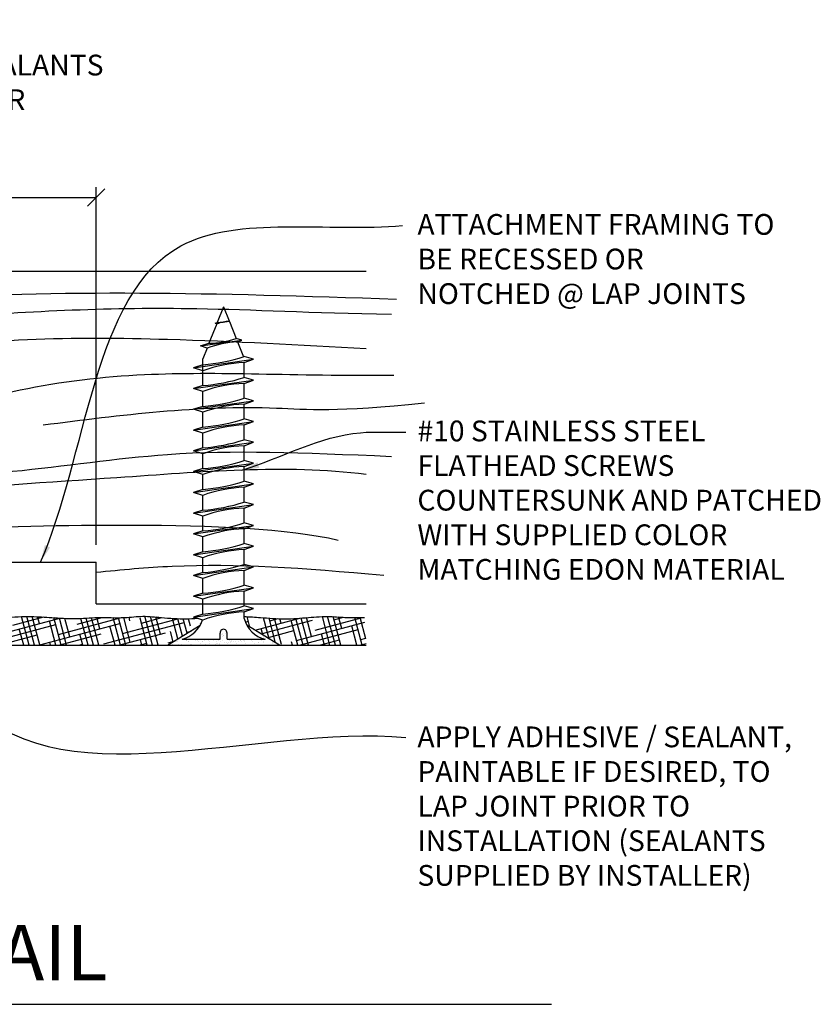
# Model space of a CAD drawing. Extents: x 1 to 127, y 10 to 89.
# Drawn here: x 109 to 123, y 11 to 29 of the extents above; entities that cross this region are included whole.
import ezdxf

# ---------------------------------------------------------------- set-up
doc = ezdxf.new("R2010")
doc.units = 0
doc.header["$MEASUREMENT"] = 0
doc.layers.get('0').update_dxf_attribs({"linetype": 'CONTINUOUS'})
doc.layers.get('DEFPOINTS').update_dxf_attribs({"linetype": 'CONTINUOUS'})
for name, color, linetype in [('CAULK', 3, 'CONTINUOUS'), ('CONNECTION', 1, 'CONTINUOUS'), ('CONNECTIONS', 1, 'CONTINUOUS'), ('DIMS', 8, 'CONTINUOUS'), ('FIBERGLASS', 7, 'CONTINUOUS'), ('FLASHING', 7, 'CONTINUOUS'), ('FRAMING', 4, 'CONTINUOUS'), ('HATCH', 124, 'CONTINUOUS'), ('TEXT', 8, 'CONTINUOUS')]:
    doc.layers.add(name, color=color, linetype=linetype)
doc.styles.add('DIMS', font='stylu.ttf')
doc.styles.add('NOTES', font='stylu.ttf', dxfattribs={"height": 0.375})
doc.styles.add('TITLES', font='swiss.ttf', dxfattribs={"height": 1})
doc.dimstyles.new('7SPOT', dxfattribs={"dimtxt": 0.375, "dimasz": 0.3125, "dimexe": 0.1875, "dimexo": 0.1875, "dimgap": 0.125, "dimtad": 3, "dimdec": 4, "dimzin": 3, "dimtxsty": 'DIMS', "dimblk1": 'OBLIQUE', "dimblk2": 'OBLIQUE', "dimsah": 1, "dimcen": 0.3125, "dimclrd": 256, "dimclre": 256, "dimclrt": 256, "dimazin": 3, "dimtfac": 0.75, "dimtdec": 4, "dimtmove": 0, "dimatfit": 3, "dimtolj": 1, "dimtzin": 0})
doc.dimstyles.new('7SPOT$7', dxfattribs={"dimtxt": 0.375, "dimasz": 0.3125, "dimexe": 0.1875, "dimexo": 0.1875, "dimgap": 0.125, "dimtad": 3, "dimdec": 4, "dimzin": 3, "dimtxsty": 'DIMS', "dimblk1": 'OBLIQUE', "dimblk2": 'OBLIQUE', "dimsah": 1, "dimcen": 0.3125, "dimclrd": 256, "dimclre": 256, "dimclrt": 256, "dimazin": 3, "dimtfac": 0.75, "dimtdec": 4, "dimtmove": 0, "dimatfit": 3, "dimtolj": 1, "dimtzin": 0})

# ---------------------------------------------------------------- blocks, each defined once
blk = doc.blocks.new('_OBLIQUE')
at = {"layer": 'DIMS', "color": 6, "linetype": 'BYBLOCK', "ltscale": 12}
blk.add_line((-0.5, -0.5), (0.5, 0.5), dxfattribs=at)
blk = doc.blocks.new('*D66')
at = {"layer": 'DEFPOINTS', "color": 0, "linetype": 'CONTINUOUS', "ltscale": 4}
for p in [(109.943, 25.733), (99.988, 19.278), (109.943, 19.278)]:
    blk.add_point(p, dxfattribs=at)
at = {"layer": 'DIMS', "linetype": 'CONTINUOUS', "ltscale": 4}
for p, q in [((99.988, 19.465), (99.988, 25.92)), ((109.943, 19.465), (109.943, 25.92)), ((99.988, 25.733), (109.943, 25.733))]:
    blk.add_line(p, q, dxfattribs=at)
at = {"layer": 'DIMS', "linetype": 'CONTINUOUS', "ltscale": 4, "xscale": 0.3125, "yscale": 0.3125, "zscale": 0.3125, "rotation": 180}
blk.add_blockref('_OBLIQUE', (99.988, 25.733), dxfattribs=at)
at = {"layer": 'DIMS', "linetype": 'CONTINUOUS', "ltscale": 4, "xscale": 0.3125, "yscale": 0.3125, "zscale": 0.3125}
blk.add_blockref('_OBLIQUE', (109.943, 25.733), dxfattribs=at)
at = {"layer": 'DIMS', "linetype": 'CONTINUOUS', "ltscale": 4, "insert": (104.965, 26.07), "char_height": 0.375, "attachment_point": 5, "style": 'DIMS'}
blk.add_mtext('\\A1;{2 1/2"}', dxfattribs=at)
blk = doc.blocks.new('*X64')
at = {"color": 0, "linetype": 'CONTINUOUS', "ltscale": 4}
for p, q in [((98.519, 11.569), (98.38, 12.087)), ((103.954, 11.569), (103.815, 12.087)), ((106.089, 11.569), (105.949, 12.091)), ((106.186, 11.569), (106.048, 12.087)), ((97.357, 12.013), (97.524, 12.058)), ((97.357, 11.916), (97.72, 12.014)), ((97.451, 11.569), (97.357, 11.922)), ((97.497, 11.76), (97.415, 12.065)), ((97.431, 11.645), (98.88, 12.033)), ((97.839, 11.569), (97.71, 12.051)), ((97.769, 11.833), (98.649, 12.068)), ((97.936, 11.569), (97.807, 12.051)), ((98.034, 11.569), (97.904, 12.054)), ((98.041, 11.905), (97.999, 12.06)), ((98.107, 12.02), (98.353, 12.086)), ((98.325, 11.569), (98.222, 11.954)), ((98.422, 11.569), (98.284, 12.083)), ((98.59, 11.665), (98.478, 12.084)), ((98.584, 12.051), (98.577, 12.076)), ((98.59, 11.665), (100.039, 12.053)), ((98.907, 11.569), (98.777, 12.054)), ((99.004, 11.569), (98.876, 12.046)), ((98.928, 11.852), (99.783, 12.081)), ((99.101, 11.569), (98.975, 12.042)), ((99.134, 11.81), (99.071, 12.043)), ((99.266, 12.04), (99.366, 12.066)), ((99.489, 11.569), (99.356, 12.066)), ((99.586, 11.569), (99.452, 12.073)), ((99.684, 11.569), (99.547, 12.077)), ((99.677, 11.956), (99.644, 12.08)), ((99.75, 11.684), (101.199, 12.072)), ((99.975, 11.569), (99.858, 12.004)), ((100.072, 11.569), (99.935, 12.081)), ((100.169, 11.569), (100.032, 12.081)), ((100.088, 11.872), (100.725, 12.042)), ((100.227, 11.715), (100.129, 12.081)), ((100.557, 11.569), (100.425, 12.063)), ((100.426, 12.059), (100.436, 12.062)), ((100.654, 11.569), (100.525, 12.052)), ((100.751, 11.569), (100.624, 12.043)), ((100.77, 11.86), (100.721, 12.042)), ((100.909, 11.704), (102.29, 12.074)), ((101.042, 11.569), (100.951, 11.909)), ((101.139, 11.569), (101.006, 12.068)), ((101.236, 11.569), (101.101, 12.073)), ((101.32, 11.619), (101.198, 12.073)), ((101.247, 11.891), (101.975, 12.086)), ((101.314, 12.006), (101.296, 12.071)), ((101.625, 11.569), (101.495, 12.054)), ((101.722, 11.569), (101.589, 12.066)), ((101.819, 11.569), (101.685, 12.069)), ((101.863, 11.765), (101.78, 12.075)), ((101.857, 11.569), (103.18, 11.924)), ((102.207, 11.569), (102.069, 12.086)), ((102.069, 11.723), (103.341, 12.064)), ((102.304, 11.569), (102.167, 12.081)), ((102.401, 11.569), (102.266, 12.075)), ((102.407, 11.911), (102.364, 12.07)), ((102.407, 11.911), (102.966, 12.06)), ((102.692, 11.569), (102.588, 11.959)), ((102.789, 11.569), (102.655, 12.07)), ((102.886, 11.569), (102.752, 12.07)), ((102.957, 11.67), (102.85, 12.067)), ((102.944, 11.569), (104.339, 11.943)), ((102.95, 12.056), (102.949, 12.061)), ((103.275, 11.569), (103.144, 12.055)), ((103.228, 11.743), (104.412, 12.06)), ((103.372, 11.569), (103.241, 12.058)), ((103.469, 11.569), (103.336, 12.064)), ((103.5, 11.815), (103.432, 12.07)), ((103.566, 11.93), (104.121, 12.079)), ((103.857, 11.569), (103.719, 12.085)), ((104.05, 11.574), (103.913, 12.086)), ((104.043, 11.961), (104.01, 12.084)), ((104.05, 11.574), (105.499, 11.963)), ((104.342, 11.569), (104.224, 12.009)), ((104.439, 11.569), (104.306, 12.067)), ((104.388, 11.762), (105.526, 12.067)), ((104.536, 11.569), (104.405, 12.06)), ((104.593, 11.72), (104.503, 12.054)), ((104.726, 11.95), (105.175, 12.07)), ((104.925, 11.569), (104.795, 12.054)), ((105.022, 11.569), (104.89, 12.059)), ((105.119, 11.569), (104.986, 12.065)), ((105.136, 11.866), (105.082, 12.069)), ((105.209, 11.594), (106.658, 11.982)), ((105.41, 11.569), (105.318, 11.914)), ((105.507, 11.569), (105.374, 12.067)), ((105.604, 11.569), (105.471, 12.066)), ((105.547, 11.782), (106.542, 12.048)), ((105.686, 11.625), (105.567, 12.068)), ((105.68, 12.011), (105.663, 12.075)), ((105.992, 11.569), (105.861, 12.06)), ((105.885, 11.969), (106.255, 12.068)), ((106.23, 11.77), (106.147, 12.079)), ((106.544, 11.683), (106.445, 12.053)), ((106.628, 11.734), (106.543, 12.048)), ((106.711, 11.785), (106.641, 12.046)), ((106.773, 11.916), (106.738, 12.047)), ((106.958, 11.95), (106.954, 11.964)), ((97.357, 11.819), (97.382, 11.826)), ((97.511, 11.569), (98.542, 11.846)), ((97.742, 11.569), (97.678, 11.808)), ((98.597, 11.569), (99.701, 11.865)), ((99.392, 11.569), (99.315, 11.859)), ((99.684, 11.569), (100.861, 11.885)), ((100.46, 11.569), (100.408, 11.763)), ((100.771, 11.569), (102.02, 11.904)), ((102.11, 11.569), (102.044, 11.814)), ((102.22, 11.569), (102.842, 11.736)), ((103.306, 11.569), (104.001, 11.756)), ((103.76, 11.569), (103.681, 11.864)), ((104.393, 11.569), (105.161, 11.775)), ((104.828, 11.569), (104.774, 11.769)), ((105.48, 11.569), (106.32, 11.795)), ((106.461, 11.632), (106.411, 11.819)), ((106.707, 11.801), (106.761, 11.816)), ((97.873, 11.569), (98.204, 11.658)), ((98.81, 11.569), (98.771, 11.713)), ((98.96, 11.569), (99.363, 11.678)), ((99.878, 11.569), (99.865, 11.618)), ((100.046, 11.569), (100.523, 11.697)), ((101.133, 11.569), (101.682, 11.717)), ((101.528, 11.569), (101.501, 11.668)), ((102.595, 11.569), (102.594, 11.573)), ((103.178, 11.569), (103.138, 11.718)), ((104.245, 11.569), (104.231, 11.623)), ((104.755, 11.569), (104.823, 11.587)), ((105.842, 11.569), (105.982, 11.607)), ((105.895, 11.569), (105.867, 11.673)), ((106.369, 11.613), (106.48, 11.643))]:
    blk.add_line(p, q, dxfattribs=at)
blk = doc.blocks.new('*X65')
at = {"color": 0, "linetype": 'CONTINUOUS', "ltscale": 4}
for p, q in [((109.389, 11.569), (109.25, 12.087)), ((107.745, 12.079), (107.77, 12.086)), ((107.765, 11.988), (107.818, 12.002)), ((107.846, 11.897), (107.795, 12.085)), ((107.939, 11.84), (108.75, 12.058)), ((108.049, 11.772), (108.977, 12.021)), ((108.194, 11.683), (108.092, 12.065)), ((108.31, 11.612), (108.191, 12.058)), ((108.204, 12.008), (108.355, 12.049)), ((108.416, 11.58), (108.289, 12.052)), ((108.409, 11.966), (108.388, 12.048)), ((108.71, 11.569), (108.591, 12.015)), ((108.807, 11.569), (108.677, 12.053)), ((108.688, 11.652), (109.922, 11.983)), ((108.904, 11.569), (108.773, 12.059)), ((108.959, 11.725), (108.868, 12.067)), ((109.026, 11.84), (109.878, 12.069)), ((109.292, 11.569), (109.154, 12.086)), ((109.486, 11.569), (109.348, 12.085)), ((109.363, 12.028), (109.533, 12.073)), ((109.503, 11.871), (109.447, 12.079)), ((109.777, 11.569), (109.684, 11.919)), ((109.875, 11.569), (109.741, 12.067)), ((109.941, 11.682), (109.838, 12.068)), ((108.078, 11.754), (108.047, 11.869)), ((108.159, 11.705), (108.639, 11.834)), ((108.74, 11.569), (109.798, 11.853)), ((109.195, 11.569), (109.14, 11.774)), ((108.269, 11.637), (108.301, 11.646)), ((108.613, 11.569), (108.597, 11.628)), ((109.102, 11.569), (109.461, 11.665)), ((109.826, 11.569), (109.946, 11.602)), ((109.847, 11.672), (109.94, 11.697))]:
    blk.add_line(p, q, dxfattribs=at)
blk = doc.blocks.new('*X63')
at = {"color": 0, "linetype": 'CONTINUOUS', "ltscale": 4}
for p, q in [((99.551, 12.631), (99.551, 12.631)), ((99.247, 12.456), (99.247, 12.456)), ((99.305, 12.454), (99.305, 12.454)), ((99.328, 12.518), (99.328, 12.518)), ((99.43, 12.566), (99.43, 12.566)), ((99.481, 12.552), (99.481, 12.552)), ((99.483, 12.612), (99.483, 12.612)), ((99.962, 12.513), (99.962, 12.513)), ((99.984, 12.527), (99.984, 12.527)), ((99.991, 12.476), (99.991, 12.476)), ((99.994, 12.517), (99.994, 12.517)), ((99.996, 12.501), (99.996, 12.501)), ((100.008, 12.49), (100.008, 12.49)), ((100.045, 12.524), (100.045, 12.524)), ((100.065, 12.553), (100.065, 12.553)), ((100.499, 12.584), (100.499, 12.584)), ((100.55, 12.59), (100.55, 12.59)), ((100.556, 12.597), (100.556, 12.597)), ((100.636, 12.534), (100.636, 12.534)), ((100.692, 12.447), (100.692, 12.447)), ((100.724, 12.478), (100.724, 12.478)), ((100.725, 12.452), (100.725, 12.452)), ((100.776, 12.458), (100.776, 12.458)), ((99.087, 12.334), (99.087, 12.334)), ((99.128, 12.388), (99.128, 12.388)), ((99.142, 12.395), (99.142, 12.395)), ((99.153, 12.406), (99.153, 12.406)), ((99.163, 12.391), (99.163, 12.391)), ((99.168, 12.378), (99.168, 12.378)), ((99.183, 12.338), (99.183, 12.338)), ((99.204, 12.413), (99.204, 12.413)), ((99.251, 12.336), (99.251, 12.336)), ((99.289, 12.424), (99.289, 12.424)), ((99.332, 12.397), (99.332, 12.397)), ((99.337, 12.395), (99.337, 12.395)), ((99.363, 12.379), (99.363, 12.379)), ((99.371, 12.393), (99.371, 12.393)), ((99.411, 12.335), (99.411, 12.335)), ((99.433, 12.336), (99.433, 12.336)), ((99.444, 12.326), (99.444, 12.326)), ((99.458, 12.318), (99.458, 12.318)), ((99.495, 12.4), (99.495, 12.4)), ((99.531, 12.396), (99.531, 12.396)), ((99.558, 12.379), (99.558, 12.379)), ((99.58, 12.341), (99.58, 12.341)), ((99.621, 12.391), (99.621, 12.391)), ((99.632, 12.381), (99.632, 12.381)), ((99.652, 12.318), (99.652, 12.318)), ((99.655, 12.399), (99.655, 12.399)), ((99.687, 12.331), (99.687, 12.331)), ((99.715, 12.319), (99.715, 12.319)), ((99.726, 12.396), (99.726, 12.396)), ((99.743, 12.343), (99.743, 12.343)), ((99.752, 12.379), (99.752, 12.379)), ((99.766, 12.325), (99.766, 12.325)), ((99.824, 12.405), (99.824, 12.405)), ((99.847, 12.319), (99.847, 12.319)), ((99.851, 12.337), (99.851, 12.337)), ((99.874, 12.386), (99.874, 12.386)), ((99.884, 12.341), (99.884, 12.341)), ((99.903, 12.342), (99.903, 12.342)), ((99.92, 12.396), (99.92, 12.396)), ((99.935, 12.348), (99.935, 12.348)), ((99.937, 12.329), (99.937, 12.329)), ((99.947, 12.38), (99.947, 12.38)), ((99.948, 12.318), (99.948, 12.318)), ((99.987, 12.407), (99.987, 12.407)), ((100.019, 12.359), (100.019, 12.359)), ((100.042, 12.319), (100.042, 12.319)), ((100.052, 12.363), (100.052, 12.363)), ((100.062, 12.44), (100.062, 12.44)), ((100.072, 12.348), (100.072, 12.348)), ((100.103, 12.37), (100.103, 12.37)), ((100.115, 12.397), (100.115, 12.397)), ((100.124, 12.383), (100.124, 12.383)), ((100.136, 12.373), (100.136, 12.373)), ((100.141, 12.38), (100.141, 12.38)), ((100.147, 12.406), (100.147, 12.406)), ((100.188, 12.381), (100.188, 12.381)), ((100.19, 12.323), (100.19, 12.323)), ((100.22, 12.385), (100.22, 12.385)), ((100.236, 12.35), (100.236, 12.35)), ((100.236, 12.319), (100.236, 12.319)), ((100.271, 12.392), (100.271, 12.392)), ((100.31, 12.397), (100.31, 12.397)), ((100.316, 12.412), (100.316, 12.412)), ((100.336, 12.38), (100.336, 12.38)), ((100.356, 12.403), (100.356, 12.403)), ((100.378, 12.378), (100.378, 12.378)), ((100.388, 12.407), (100.388, 12.407)), ((100.395, 12.35), (100.395, 12.35)), ((100.431, 12.32), (100.431, 12.32)), ((100.439, 12.414), (100.439, 12.414)), ((100.44, 12.321), (100.44, 12.321)), ((100.48, 12.414), (100.48, 12.414)), ((100.504, 12.397), (100.504, 12.397)), ((100.524, 12.425), (100.524, 12.425)), ((100.531, 12.381), (100.531, 12.381)), ((100.564, 12.356), (100.564, 12.356)), ((100.626, 12.32), (100.626, 12.32)), ((100.628, 12.376), (100.628, 12.376)), ((100.64, 12.414), (100.64, 12.414)), ((100.64, 12.365), (100.64, 12.365)), ((100.699, 12.398), (100.699, 12.398)), ((100.725, 12.381), (100.725, 12.381)), ((100.728, 12.358), (100.728, 12.358)), ((100.808, 12.42), (100.808, 12.42)), ((100.816, 12.431), (100.816, 12.431)), ((100.82, 12.321), (100.82, 12.321)), ((100.828, 12.42), (100.828, 12.42)), ((100.882, 12.37), (100.882, 12.37)), ((100.888, 12.357), (100.888, 12.357)), ((100.951, 12.319), (100.951, 12.319))]:
    blk.add_line(p, q, dxfattribs=at)

msp = doc.modelspace()

# ---------------------------------------------------------------- linework, layer by layer
at = {"layer": 'CAULK', "color": 7, "ltscale": 2}
for p, q in [((111.234648, 17.652987), (111.822639, 18.013784)), ((113.254781, 17.652987), (112.66679, 18.013784))]:
    msp.add_line(p, q, dxfattribs=at)
at = {"layer": 'CONNECTION', "ltscale": 2}
for p, q in [((112.182214, 17.760382), (112.182214, 17.872892)), ((112.307214, 17.760382), (112.307214, 17.872892))]:
    msp.add_line(p, q, dxfattribs=at)
msp.add_arc((112.244714, 17.878137), 0.06272, 355.2027918, 184.7972082, dxfattribs=at)
at = {"layer": 'CONNECTIONS', "linetype": 'CONTINUOUS', "ltscale": 2}
for p, q in [((112.244714, 23.760382), (112.1321, 23.478848)), ((112.244714, 23.760382), (112.345086, 23.509456)), ((112.092194, 23.466845), (112.35531, 23.504208)), ((112.349876, 23.497479), (112.4734, 23.188674)), ((112.123182, 23.456553), (111.981611, 23.10263)), ((111.83135, 23.054805), (112.575482, 23.160472)), ((112.496817, 23.13013), (112.605807, 22.857658)), ((111.947621, 23.017656), (111.869714, 22.822891)), ((111.701627, 22.661384), (112.787802, 22.815622)), ((112.619714, 22.487058), (112.619714, 22.753694)), ((111.701627, 22.286384), (112.787802, 22.440622)), ((112.619714, 22.112058), (112.619714, 22.378694)), ((111.701627, 21.911384), (112.787802, 22.065622)), ((112.619714, 21.737058), (112.619714, 22.003694)), ((111.701627, 21.536384), (112.787802, 21.690622)), ((112.619714, 21.362058), (112.619714, 21.628694)), ((111.701627, 21.161384), (112.787802, 21.315622)), ((112.619714, 20.987058), (112.619714, 21.253694)), ((111.701627, 20.786384), (112.787802, 20.940622)), ((112.619714, 20.612058), (112.619714, 20.878694)), ((111.701627, 20.411384), (112.787802, 20.565622)), ((112.619714, 20.237058), (112.619714, 20.503694)), ((111.701627, 20.036384), (112.787802, 20.190622)), ((112.619714, 19.862058), (112.619714, 20.128694)), ((111.701627, 19.661384), (112.787802, 19.815622)), ((112.619714, 19.487058), (112.619714, 19.753694)), ((111.701627, 19.286384), (112.787802, 19.440622)), ((112.619714, 19.112058), (112.619714, 19.378694)), ((111.701627, 18.911384), (112.787802, 19.065622)), ((112.619714, 18.737058), (112.619714, 19.003694)), ((111.701627, 18.536384), (112.787802, 18.690622)), ((112.619714, 18.362058), (112.619714, 18.628694)), ((111.701627, 18.161384), (112.787802, 18.315622)), ((112.619714, 18.135382), (112.619714, 18.253694)), ((111.494714, 17.760382), (112.182214, 17.760382)), ((112.307214, 17.760382), (112.994714, 17.760382))]:
    msp.add_line(p, q, dxfattribs=at)
at = {"layer": 'CONNECTIONS', "ltscale": 2}
for p, q in [((112.092194, 23.466845), (112.1321, 23.478848)), ((112.092194, 23.466845), (112.123182, 23.456553)), ((112.35531, 23.504208), (112.345086, 23.509456)), ((112.349876, 23.497479), (112.35531, 23.504208)), ((112.575482, 23.160472), (112.4734, 23.188674)), ((112.496817, 23.13013), (112.575482, 23.160472)), ((111.83135, 23.054805), (111.981611, 23.10263)), ((111.947621, 23.017656), (111.83135, 23.054805)), ((111.869714, 22.340089), (111.869714, 22.822891)), ((112.787802, 22.815622), (112.619714, 22.862058)), ((112.619714, 22.753694), (112.787802, 22.815622)), ((111.869714, 22.715089), (111.701627, 22.661384)), ((111.869714, 22.607679), (111.701627, 22.661384)), ((112.787802, 22.440622), (112.619714, 22.487058)), ((112.619714, 22.378694), (112.787802, 22.440622)), ((111.869714, 22.340089), (111.701627, 22.286384)), ((111.869714, 22.232679), (111.701627, 22.286384)), ((111.869714, 21.965089), (111.869714, 22.232679)), ((112.787802, 22.065622), (112.619714, 22.112058)), ((112.619714, 22.003694), (112.787802, 22.065622)), ((111.869714, 21.965089), (111.701627, 21.911384)), ((111.869714, 21.857679), (111.701627, 21.911384)), ((111.869714, 21.590089), (111.869714, 21.857679)), ((112.787802, 21.690622), (112.619714, 21.737058)), ((112.619714, 21.628694), (112.787802, 21.690622)), ((111.869714, 21.590089), (111.701627, 21.536384)), ((111.869714, 21.482679), (111.701627, 21.536384)), ((111.869714, 21.215089), (111.869714, 21.482679)), ((112.787802, 21.315622), (112.619714, 21.362058)), ((111.869714, 21.215089), (111.701627, 21.161384)), ((111.869714, 21.107679), (111.701627, 21.161384)), ((112.619714, 21.253694), (112.787802, 21.315622)), ((111.869714, 20.840089), (111.869714, 21.107679)), ((112.787802, 20.940622), (112.619714, 20.987058)), ((111.869714, 20.840089), (111.701627, 20.786384)), ((112.619714, 20.878694), (112.787802, 20.940622)), ((111.869714, 20.732679), (111.701627, 20.786384)), ((111.869714, 20.465089), (111.869714, 20.732679)), ((111.869714, 20.465089), (111.701627, 20.411384)), ((112.787802, 20.565622), (112.619714, 20.612058)), ((112.619714, 20.503694), (112.787802, 20.565622)), ((111.869714, 20.357679), (111.701627, 20.411384)), ((111.869714, 20.090089), (111.869714, 20.357679)), ((111.869714, 20.090089), (111.701627, 20.036384)), ((112.787802, 20.190622), (112.619714, 20.237058)), ((112.619714, 20.128694), (112.787802, 20.190622)), ((111.869714, 19.982679), (111.701627, 20.036384)), ((111.869714, 19.715089), (111.869714, 19.982679)), ((112.787802, 19.815622), (112.619714, 19.862058)), ((112.619714, 19.753694), (112.787802, 19.815622)), ((111.869714, 19.715089), (111.701627, 19.661384)), ((111.869714, 19.607679), (111.701627, 19.661384)), ((111.869714, 19.340089), (111.869714, 19.607679)), ((112.787802, 19.440622), (112.619714, 19.487058)), ((112.619714, 19.378694), (112.787802, 19.440622)), ((111.869714, 19.340089), (111.701627, 19.286384)), ((111.869714, 19.232679), (111.701627, 19.286384)), ((111.869714, 18.965089), (111.869714, 19.232679)), ((112.787802, 19.065622), (112.619714, 19.112058)), ((112.619714, 19.003694), (112.787802, 19.065622)), ((111.869714, 18.965089), (111.701627, 18.911384)), ((111.869714, 18.857679), (111.701627, 18.911384)), ((111.869714, 18.590089), (111.869714, 18.857679)), ((112.787802, 18.690622), (112.619714, 18.737058)), ((112.619714, 18.628694), (112.787802, 18.690622)), ((111.869714, 18.590089), (111.701627, 18.536384)), ((111.869714, 18.482679), (111.701627, 18.536384)), ((111.869714, 18.215089), (111.869714, 18.482679)), ((112.787802, 18.315622), (112.619714, 18.362058)), ((112.619714, 18.253694), (112.787802, 18.315622)), ((111.869714, 18.215089), (111.701627, 18.161384)), ((111.869714, 18.107679), (111.701627, 18.161384))]:
    msp.add_line(p, q, dxfattribs=at)
for centre, radius, start, end in [((112.521646, 21.897727), 1.608947, 96.1285399, 104.3388242), ((111.630532, 27.725391), 4.276061, 276.7361114, 279.6195731), ((112.643703, 21.015849), 2.119377, 93.9741367, 109.1739505), ((111.937269, 24.804502), 1.702449, 271.492472, 288.3557989), ((111.60924, 26.031456), 3.326581, 274.4909035, 287.6834311), ((112.70181, 20.332828), 2.422258, 91.9422571, 110.0915253), ((111.60924, 25.656456), 3.326581, 274.4909035, 287.6834311), ((112.70181, 19.957828), 2.422258, 91.9422571, 110.0915253), ((111.60924, 25.281456), 3.326581, 274.4909035, 287.6834311), ((112.70181, 19.582828), 2.422258, 91.9422571, 110.0915253), ((111.60924, 24.906456), 3.326581, 274.4909035, 287.6834311), ((112.70181, 19.207828), 2.422258, 91.9422571, 110.0915253), ((111.60924, 24.531456), 3.326581, 274.4909035, 287.6834311), ((112.70181, 18.832828), 2.422258, 91.9422571, 110.0915253), ((111.60924, 24.156456), 3.326581, 274.4909035, 287.6834311), ((112.70181, 18.457828), 2.422258, 91.9422571, 110.0915253), ((111.60924, 23.781456), 3.326581, 274.4909035, 287.6834311), ((112.70181, 18.082828), 2.422258, 91.9422571, 110.0915253), ((111.60924, 23.406456), 3.326581, 274.4909035, 287.6834311), ((112.70181, 17.707828), 2.422258, 91.9422571, 110.0915253), ((111.60924, 23.031456), 3.326581, 274.4909035, 287.6834311), ((112.70181, 17.332828), 2.422258, 91.9422571, 110.0915253), ((111.60924, 22.656456), 3.326581, 274.4909035, 287.6834311), ((112.70181, 16.957828), 2.422258, 91.9422571, 110.0915253), ((111.60924, 22.281456), 3.326581, 274.4909035, 287.6834311), ((112.70181, 16.582828), 2.422258, 91.9422571, 110.0915253), ((111.60924, 21.906456), 3.326581, 274.4909035, 287.6834311), ((112.70181, 16.207828), 2.422258, 91.9422571, 110.0915253), ((111.60924, 21.531456), 3.326581, 274.4909035, 287.6834311), ((112.70181, 15.832828), 2.422258, 91.9422571, 110.0915253)]:
    msp.add_arc(centre, radius, start, end, dxfattribs=at)
at = {"layer": 'CONNECTIONS', "linetype": 'CONTINUOUS', "ltscale": 2}
for centre, start, end in [((113.117528, 18.258196), 193.8585007, 256.1414993), ((111.3719, 18.258196), 283.8585007, 343.1899008)]:
    msp.add_arc(centre, 0.51274, start, end, dxfattribs=at)
at = {"layer": 'FIBERGLASS', "ltscale": 2}
for p, q in [((95.269611, 24.402987), (114.823549, 24.402987)), ((99.987512, 19.152987), (109.942749, 19.152987)), ((109.942749, 18.402987), (109.942749, 19.152987)), ((109.942749, 18.402987), (114.823549, 18.402987))]:
    msp.add_line(p, q, dxfattribs=at)
at = {"layer": 'FIBERGLASS', "color": 5, "ltscale": 2}
for p, q in [((102.232015, 17.652987), (111.234648, 17.652987)), ((113.254781, 17.652987), (114.823549, 17.652987))]:
    msp.add_line(p, q, dxfattribs=at)
for points, knots in [([(102.232015, 18.152987), (102.369324, 18.143224), (102.621584, 18.125289), (102.972145, 18.149936), (103.262709, 18.17928), (103.550435, 18.150168), (103.881646, 18.1087), (104.31708, 18.166873), (104.780103, 18.164129), (105.207047, 18.166444), (105.564864, 18.106374), (105.897822, 18.165283), (106.235935, 18.152008), (106.560722, 18.145675), (106.89817, 18.18336), (107.257923, 18.141783), (107.63593, 18.162751), (107.982493, 18.129465), (108.356739, 18.158926), (108.737102, 18.17841), (109.159297, 18.153202), (109.55992, 18.121762), (109.998316, 18.166575), (110.408702, 18.1366), (110.789875, 18.188483), (111.161084, 18.14626), (111.489257, 18.122901), (111.707138, 18.134089), (111.773116, 18.138543)], [0, 0, 0, 0, 0.206150268, 0.378730856, 0.52669488, 0.642606364, 0.811564839, 1.025410453, 1.297127735, 1.506086336, 1.665377906, 1.836378086, 2.007522863, 2.172085366, 2.323385945, 2.514817404, 2.712292219, 2.890097103, 3.03515109, 3.274469055, 3.460739483, 3.669292797, 3.875858835, 4.119410982, 4.284018139, 4.449256617, 4.677505332, 4.776656351, 4.776656351, 4.776656351, 4.776656351]), ([(112.619714, 18.17069), (112.716377, 18.166565), (112.962712, 18.150092), (113.34892, 18.117628), (113.768693, 18.152653), (114.141717, 18.181259), (114.479118, 18.146429), (114.686905, 18.15078), (114.792275, 18.152987)], [5.200550645, 5.200550645, 5.200550645, 5.200550645, 5.345636977, 5.570263457, 5.780702598, 5.976457138, 6.130008987, 6.287988745, 6.287988745, 6.287988745, 6.287988745])]:
    msp.add_open_spline(points, degree=3, knots=knots, dxfattribs=at)
at = {"layer": 'FLASHING', "color": 3, "ltscale": 2}
msp.add_line((111.234648, 17.652987), (113.254781, 17.652987), dxfattribs=at)
at = {"layer": 'FRAMING', "color": 190, "linetype": 'CONTINUOUS', "ltscale": 4}
for points, knots in [([(94.148275, 23.443312), (97.422084, 23.449323), (101.180581, 23.342559), (107.672912, 24.119479), (112.051343, 24.015176), (115.368963, 23.901237)], [0.429811851, 0.429811851, 0.429811851, 0.429811851, 6.879845688, 11.6947145, 20.000569957, 20.000569957, 20.000569957, 20.000569957]), ([(94.97327, 22.939595), (96.365157, 22.927086), (98.895394, 22.898405), (102.905467, 23.058931), (107.281493, 23.631519), (111.286134, 23.798162), (113.803398, 23.655365), (115.277296, 23.626482)], [0.680058851, 0.680058851, 0.680058851, 0.680058851, 3.967071881, 8.271315791, 12.704385094, 17.201517526, 20.267189456, 20.267189456, 20.267189456, 20.267189456]), ([(95.269611, 22.171161), (96.248403, 22.06409), (98.074142, 21.949271), (100.518738, 22.653702), (103.208708, 21.992969), (106.653751, 23.208966), (110.749933, 23.230839), (113.62871, 23.078466), (114.823549, 23.00921)], [0.983220552, 0.983220552, 0.983220552, 0.983220552, 3.915026449, 6.461280996, 8.412825964, 11.988321734, 17.04639697, 20.638916532, 20.638916532, 20.638916532, 20.638916532]), ([(94.97327, 20.741558), (96.086121, 20.643961), (97.883396, 20.556001), (100.200945, 21.388968), (103.140491, 21.578185), (105.858971, 21.497718), (108.580506, 22.333889), (111.399778, 22.654192), (113.488485, 22.511105), (115.32313, 22.527463)], [1.033671002, 1.033671002, 1.033671002, 1.033671002, 3.470403634, 6.425065266, 8.263514647, 12.293699098, 14.487250127, 16.751308197, 20.762292161, 20.762292161, 20.762292161, 20.762292161]), ([(115.873125, 22.023747), (114.28385, 21.850919), (112.341258, 22.054034), (110.393674, 21.804295), (108.987257, 21.62395)], [0.43525016, 0.43525016, 0.43525016, 0.43525016, 2.061988143, 6.289641697, 6.289641697, 6.289641697, 6.289641697]), ([(93.964944, 20.329426), (96.367354, 20.187373), (98.523045, 20.059008), (102.884501, 20.789026), (107.14747, 20.523126), (111.485767, 21.221833), (113.62428, 21.131804), (115.277296, 21.062105)], [1.206639514, 1.206639514, 1.206639514, 1.206639514, 4.499522363, 7.679448495, 14.398509949, 17.216899399, 20.808311372, 20.808311372, 20.808311372, 20.808311372]), ([(94.652439, 19.550955), (96.280718, 19.561062), (99.172033, 19.470248), (103.001345, 19.565548), (106.935848, 20.494388), (110.58091, 20.667492), (113.336446, 20.928698), (114.823549, 20.739212)], [1.431194877, 1.431194877, 1.431194877, 1.431194877, 4.468464056, 10.109718356, 12.846461295, 16.55098727, 21.055877829, 21.055877829, 21.055877829, 21.055877829]), ([(102.63212, 19.152987), (103.021139, 19.21949), (104.448655, 19.473669), (107.099265, 19.773694), (110.785926, 19.861667), (113.414988, 19.763054), (114.314803, 19.550955)], [8.478986124, 8.478986124, 8.478986124, 8.478986124, 9.660574851, 12.815957116, 16.479459122, 20.70838968, 20.70838968, 20.70838968, 20.70838968]), ([(115.139797, 18.909861), (113.653405, 19.045441), (112.023614, 19.157627), (110.400671, 19.012691), (109.942749, 18.96337)], [0.48854811, 0.48854811, 0.48854811, 0.48854811, 3.99817615, 5.37860757, 5.37860757, 5.37860757, 5.37860757])]:
    msp.add_open_spline(points, degree=3, knots=knots, dxfattribs=at)
at = {"layer": 'TEXT', "color": 5, "ltscale": 2}
msp.add_line((95.165472, 11.170577), (118.165472, 11.170577), dxfattribs=at)

# ---------------------------------------------------------------- block references
at = {"layer": 'CAULK', "linetype": 'CONTINUOUS', "ltscale": 4}
msp.add_blockref('*X63', (12.240239, 5.335014), dxfattribs=at)
at = {"layer": 'HATCH', "linetype": 'CONTINUOUS', "ltscale": 4}
for name in ['*X64', '*X65']:
    msp.add_blockref(name, (4.875193, 6.083622), dxfattribs=at)

# ---------------------------------------------------------------- texts
at = {"layer": 'TEXT', "ltscale": 2}
for s, insert, char_height, width, attachment_point, style in [('{NOTE:}\\P{ALL BLOCKING, FASTENERS AND SEALANTS TO BE PROVIDED BY INSTALLER}', (104.919034, 28.938405), 0.375, 11.0386, 2, 'NOTES'), ('{ATTACHMENT FRAMING TO BE RECESSED OR NOTCHED @ LAP JOINTS}', (115.745775, 25.436887), 0.375, 6.45312506, 1, 'NOTES'), ('{#10 STAINLESS STEEL FLATHEAD SCREWS COUNTERSUNK AND PATCHED WITH SUPPLIED COLOR MATCHING EDON MATERIAL}', (115.745775, 21.708782), 0.375, 7.74319837, 1, 'NOTES'), ('{APPLY ADHESIVE / SEALANT, PAINTABLE IF DESIRED, TO LAP JOINT PRIOR TO INSTALLATION (SEALANTS SUPPLIED BY INSTALLER)}', (115.745775, 16.185663), 0.375, 7.05289004, 1, 'NOTES'), ('{LAP JOINT DETAIL}', (98.626756, 12.604647), 1, 19.53962933, 1, 'TITLES')]:
    msp.add_mtext(s, dxfattribs=dict(at, insert=insert, char_height=char_height, width=width, attachment_point=attachment_point, style=style))

# ---------------------------------------------------------------- dimensions: what is measured, and where the dimension line sits
at = {"layer": 'DIMS', "linetype": 'CONTINUOUS', "ltscale": 4}
dim = msp.add_linear_dim(base=(109.942749, 25.732934), p1=(99.987512, 19.277987), p2=(109.942749, 19.277987), text='{2 1/2"}', dimstyle='7SPOT', dxfattribs=at)
dim.commit()
dim.dimension.update_dxf_attribs({"geometry": '*D66', "text_midpoint": (104.965131, 26.070141)})

# ---------------------------------------------------------------- leaders
at = {"layer": 'TEXT', "color": 8, "linetype": 'CONTINUOUS', "ltscale": 4, "path_type": 1}
for points in [[(108.93759, 19.152987), (111.471123, 24.86063), (115.478712, 25.228818)], [(112.576665, 20.810565), (114.718652, 21.489411), (115.536233, 21.496424)], [(106.814784, 18.152987), (107.571242, 16.75486), (115.536233, 15.985595)]]:
    msp.add_leader(points, dimstyle='7SPOT$7', dxfattribs=at)

doc.saveas('drawing.dxf')
